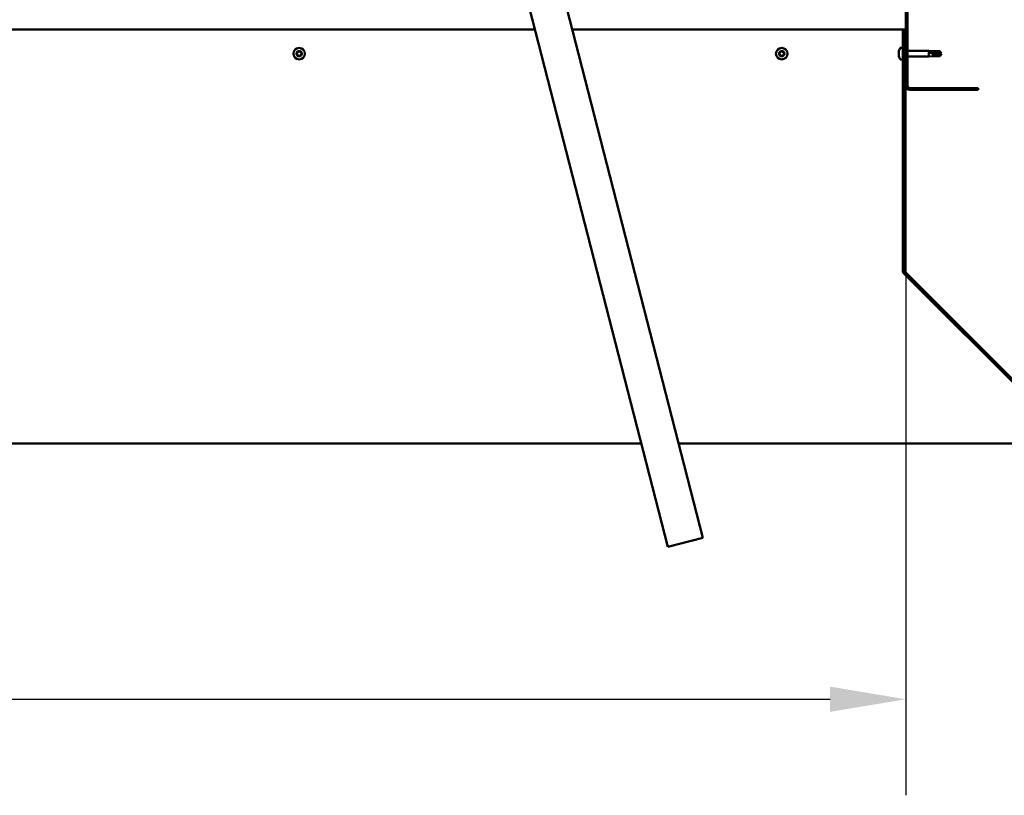
# Model space of a CAD drawing. Units: millimetres. Extents: x -6147 to 24480, y 3036 to 8837.
# Drawn here: x 18564 to 19378, y 6299 to 6940 of the extents above; entities that cross this region are included whole.
import ezdxf

# ---------------------------------------------------------------- set-up
doc = ezdxf.new("R2010")
doc.units = ezdxf.units.MM
doc.header["$LTSCALE"] = 25
for name, color, linetype, lineweight in [('Dimension (ISO)', 7, 'Continuous', 25), ('Hatch (ISO)', 7, 'Continuous', 18), ('Visible (ISO)', 7, 'Continuous', 50)]:
    doc.layers.add(name, color=color, linetype=linetype, lineweight=lineweight)
doc.styles.add('Note Text (ISO)', font='tahoma.ttf')
doc.dimstyles.new('Default (ISO)', dxfattribs={"dimscale": 25, "dimtxt": 3.5, "dimasz": 2.5, "dimexe": 3.175, "dimexo": 0, "dimgap": 0.762, "dimtad": 1, "dimrnd": 1e-08, "dimzin": 0, "dimtxsty": 'Note Text (ISO)', "dimcen": 0.09, "dimdle": 10, "dimclrd": 256, "dimclre": 256, "dimclrt": 256, "dimazin": 0, "dimtfac": 1.001486, "dimtmove": 0, "dimatfit": 3, "dimfxl": 1, "dimtolj": 1, "dimtzin": 0, "dimlwd": -1, "dimlwe": -1, "dimarcsym": 0})

# ---------------------------------------------------------------- blocks, each defined once
blk = doc.blocks.new('*D11')
at = {"layer": 'Defpoints', "color": 0, "transparency": 16777216}
for p in [(17096.14, 6885.91), (19296.14, 6885.91), (19296.14, 6378.82)]:
    blk.add_point(p, dxfattribs=at)
at = {"layer": 'Dimension (ISO)', "transparency": 16777216}
for p, q in [((17096.14, 6885.91), (17096.14, 6299.45)), ((19296.14, 6885.91), (19296.14, 6299.45)), ((17158.64, 6378.82), (19233.64, 6378.82))]:
    blk.add_line(p, q, dxfattribs=at)
for points in [[(17158.64, 6389.24), (17158.64, 6368.4), (17096.14, 6378.82)], [(19233.64, 6389.24), (19233.64, 6368.4), (19296.14, 6378.82)]]:
    blk.add_solid(points, dxfattribs=at)
at = {"layer": 'Dimension (ISO)', "transparency": 16777216, "insert": (18118.93, 6489.01), "char_height": 87.5, "attachment_point": 1, "style": 'Note Text (ISO)'}
blk.add_mtext('\\A1;2200', dxfattribs=at)

msp = doc.modelspace()

# ---------------------------------------------------------------- hatches: boundary and pattern name
at = {"layer": 'Hatch (ISO)'}
h = msp.add_hatch(dxfattribs=at)
h.set_pattern_fill('ANSI31', color=256, scale=635, style=0)
h.set_pattern_definition([(45, (0, 0), (-56.1266, 56.1266), [])])
edge = h.paths.add_edge_path()
edge.add_line((19356.14, 7360.91), (19356.14, 7378.91))
edge.add_ellipse((19352.64, 7378.91), major_axis=(3.5, 0), ratio=1, start_angle=0, end_angle=90)
edge.add_line((19352.64, 7382.41), (19336.14, 7382.41))
edge.add_line((19336.14, 7382.41), (19316.14, 7382.41))
edge.add_line((19316.14, 7382.41), (19299.64, 7382.41))
edge.add_ellipse((19299.64, 7378.91), major_axis=(0, 3.5), ratio=1, start_angle=0, end_angle=90)
edge.add_line((19296.14, 7378.91), (19296.14, 6885.91))
edge.add_ellipse((19299.64, 6885.91), major_axis=(-3.5, 0), ratio=1, start_angle=0, end_angle=90)
edge.add_line((19299.64, 6882.41), (19356.14, 6882.41))
edge.add_line((19356.14, 6882.41), (19356.14, 6883.91))
edge.add_line((19356.14, 6883.91), (19299.64, 6883.91))
edge.add_ellipse((19299.64, 6885.91), major_axis=(0, -2), ratio=1, start_angle=270, end_angle=360, ccw=False)
edge.add_line((19297.64, 6885.91), (19297.64, 7378.91))
edge.add_ellipse((19299.64, 7378.91), major_axis=(-2, 0), ratio=1, start_angle=270, end_angle=360, ccw=False)
edge.add_line((19299.64, 7380.91), (19352.64, 7380.91))
edge.add_ellipse((19352.64, 7378.91), major_axis=(0, 2), ratio=1, start_angle=270, end_angle=360, ccw=False)
edge.add_line((19354.64, 7378.91), (19354.64, 7360.91))
edge.add_line((19354.64, 7360.91), (19356.14, 7360.91))
h = msp.add_hatch(dxfattribs=at)
h.set_pattern_fill('ANSI31', color=256, scale=635, angle=14.99998, style=0)
h.set_pattern_definition([(59.99998, (0, 0), (-68.74075, 39.68753), [])])
edge = h.paths.add_edge_path()
edge.add_line((19295.14, 6932.41), (19293.64, 6932.41))
edge.add_line((19293.64, 6932.41), (19293.64, 6733.45))
edge.add_ellipse((19297.14, 6733.45), major_axis=(-3.5, 0), ratio=1, start_angle=0, end_angle=45)
edge.add_line((19294.67, 6730.98), (19414.96, 6610.69))
edge.add_ellipse((19413.54, 6609.28), major_axis=(1.41, 1.41), ratio=1, start_angle=315, end_angle=360, ccw=False)
edge.add_line((19415.54, 6609.28), (19415.54, 6590.32))
edge.add_line((19415.54, 6590.32), (19417.04, 6590.32))
edge.add_line((19417.04, 6590.32), (19417.04, 6609.28))
edge.add_ellipse((19413.54, 6609.28), major_axis=(3.5, 0), ratio=1, start_angle=0, end_angle=45)
edge.add_line((19416.02, 6611.75), (19295.73, 6732.04))
edge.add_ellipse((19297.14, 6733.45), major_axis=(-1.41, -1.41), ratio=1, start_angle=315, end_angle=360, ccw=False)
edge.add_line((19295.14, 6733.45), (19295.14, 6932.41))

# ---------------------------------------------------------------- linework, layer by layer
at = {"layer": 'Visible (ISO)'}
for p, q in [((19296.14, 7378.91), (19296.14, 6885.91)), ((19297.64, 6885.91), (19297.64, 7378.91)), ((19128.51, 6512.36), (18968.65, 7134.14)), ((18939.6, 7126.67), (19099.45, 6504.89)), ((18989.54, 6932.41), (17402.75, 6932.41)), ((19293.64, 6932.41), (19020.51, 6932.41)), ((19295.14, 6932.41), (19293.64, 6932.41)), ((19293.64, 6932.41), (19293.64, 6733.45)), ((19295.14, 6733.45), (19295.14, 6932.41)), ((19290.4, 6914.11), (19290.4, 6914.62)), ((19290.4, 6914.11), (19290.4, 6914.07)), ((19290.4, 6913.95), (19290.4, 6914.07)), ((19290.4, 6913.81), (19290.4, 6913.95)), ((19290.4, 6913.95), (19290.42, 6913.95)), ((19290.4, 6912.05), (19290.4, 6913.81)), ((19290.4, 6911.63), (19290.4, 6912.05)), ((19290.4, 6910.34), (19290.4, 6911.63)), ((19291.76, 6917.16), (19293.64, 6917.16)), ((19295.14, 6914.81), (19296.14, 6914.81)), ((19297.64, 6914.81), (19315.14, 6914.81)), ((19315.14, 6910.01), (19315.14, 6914.81)), ((19318.71, 6914.46), (19315.14, 6914.81)), ((19316.07, 6914.04), (19318.71, 6913.86)), ((19318.71, 6913.86), (19318.71, 6914.46)), ((19318.71, 6914.46), (19324.46, 6914.46)), ((19318.71, 6913.86), (19324.46, 6913.86)), ((19318.71, 6910.36), (19318.71, 6912.14)), ((19324.46, 6913.86), (19324.46, 6914.46)), ((19325.64, 6912.41), (19324.46, 6914.46)), ((19324.46, 6913.86), (19325.64, 6912.41)), ((19325.64, 6912.41), (19324.46, 6910.36)), ((19290.4, 6910.34), (19290.4, 6910.23)), ((19290.4, 6910.2), (19290.4, 6910.23)), ((19291.76, 6907.66), (19293.64, 6907.66)), ((19295.14, 6910.01), (19296.14, 6910.01)), ((19297.64, 6910.01), (19315.14, 6910.01)), ((19318.71, 6910.36), (19315.14, 6910.01)), ((19318.71, 6910.36), (19324.46, 6910.36)), ((19324.46, 6910.36), (19324.46, 6911.06)), ((19356.14, 6883.91), (19299.64, 6883.91)), ((19299.64, 6882.41), (19356.14, 6882.41)), ((19356.14, 6882.41), (19356.14, 6883.91)), ((19293.64, 6733.45), (19293.64, 6732.11)), ((19294.38, 6731.3), (19294.38, 6730.98)), ((19414.83, 6610.69), (19294.38, 6730.98)), ((19294.67, 6730.98), (19414.96, 6610.69)), ((19416.02, 6611.75), (19295.73, 6732.04)), ((17314.8, 6590.32), (19077.49, 6590.32)), ((19108.46, 6590.32), (19415.54, 6590.32)), ((19099.45, 6504.89), (19128.51, 6512.36))]:
    msp.add_line(p, q, dxfattribs=at)
for centre in [(18794.64, 6912.41), (19193.64, 6912.41)]:
    msp.add_circle(centre, 4.75, dxfattribs=at)
for centre, radius, start, end in [((18794.64, 6912.41), 2.21, 170.57436, 219.42564), ((18792.91, 6912.88), 0.45, 193.43867, 241.65824), ((18794.64, 6912.41), 2.21, 110.57436, 159.42564), ((18792.91, 6912.88), 0.45, 88.34176, 136.56132), ((18792.32, 6911.79), 0.787, 328.34176, 61.65824), ((18792.94, 6914.11), 0.787, 268.34176, 1.65824), ((18793.37, 6911.14), 0.45, 148.34176, 196.56132), ((18794.18, 6914.15), 0.45, 133.43867, 181.65824), ((18794.64, 6912.41), 2.21, 50.57436, 99.42564), ((18794.18, 6914.15), 0.45, 28.34176, 76.56132), ((18795.27, 6914.74), 0.787, 208.34176, 301.65824), ((18794.64, 6912.41), 2.21, 290.57436, 339.42564), ((18796.35, 6910.71), 0.787, 88.34176, 181.65824), ((18795.92, 6913.68), 0.45, 73.43867, 121.65824), ((18796.97, 6913.03), 0.787, 148.34176, 241.65824), ((18795.92, 6913.68), 0.45, 328.34176, 16.56132), ((18794.64, 6912.41), 2.21, 350.57436, 39.42564), ((18796.38, 6911.94), 0.45, 268.34176, 316.56132), ((18796.38, 6911.94), 0.45, 13.43867, 61.65824), ((19193.64, 6912.41), 2.21, 170.57436, 219.42564), ((19191.91, 6912.88), 0.45, 193.43867, 241.65824), ((19193.64, 6912.41), 2.21, 110.57436, 159.42564), ((19191.91, 6912.88), 0.45, 88.34176, 136.56132), ((19191.32, 6911.79), 0.787, 328.34176, 61.65824), ((19191.94, 6914.11), 0.787, 268.34176, 1.65824), ((19192.37, 6911.14), 0.45, 148.34176, 196.56132), ((19193.18, 6914.15), 0.45, 133.43867, 181.65824), ((19193.64, 6912.41), 2.21, 50.57436, 99.42564), ((19193.18, 6914.15), 0.45, 28.34176, 76.56132), ((19194.27, 6914.74), 0.787, 208.34176, 301.65824), ((19193.64, 6912.41), 2.21, 290.57436, 339.42564), ((19195.35, 6910.71), 0.787, 88.34176, 181.65824), ((19194.92, 6913.68), 0.45, 73.43867, 121.65824), ((19195.97, 6913.03), 0.787, 148.34176, 241.65824), ((19194.92, 6913.68), 0.45, 328.34176, 16.56132), ((19193.64, 6912.41), 2.21, 350.57436, 39.42564), ((19195.38, 6911.94), 0.45, 268.34176, 316.56132), ((19195.38, 6911.94), 0.45, 13.43867, 61.65824), ((19298.09, 6912.41), 8, 144.31467, 163.99232), ((19291.76, 6916.96), 0.2, 90, 144.31467), ((18793.37, 6911.14), 0.45, 253.43867, 301.65824), ((18794.64, 6912.41), 2.21, 230.57436, 279.42564), ((18794.02, 6910.08), 0.787, 28.34176, 121.65824), ((18795.11, 6910.67), 0.45, 208.34176, 256.56132), ((18795.11, 6910.67), 0.45, 313.43867, 1.65824), ((19192.37, 6911.14), 0.45, 253.43867, 301.65824), ((19193.64, 6912.41), 2.21, 230.57436, 279.42564), ((19193.02, 6910.08), 0.787, 28.34176, 121.65824), ((19194.11, 6910.67), 0.45, 208.34176, 256.56132), ((19194.11, 6910.67), 0.45, 313.43867, 1.65824), ((19298.09, 6912.41), 8, 196.00768, 215.68533), ((19291.76, 6907.86), 0.2, 215.68533, 270), ((19299.64, 6885.91), 3.5, 180, 270), ((19299.64, 6885.91), 2, 180, 270), ((19297.14, 6733.45), 3.5, 180, 225), ((19297.14, 6733.45), 2, 180, 225)]:
    msp.add_arc(centre, radius, start, end, dxfattribs=at)
msp.add_ellipse((19325.64, 6927.26), major_axis=(-21, 0), ratio=0.707107, start_param=1.097432, end_param=1.570796, dxfattribs=at)
for points, knots in [([(18792.47, 6912.77), (18792.46, 6912.82), (18792.45, 6912.87), (18792.46, 6912.98), (18792.48, 6913.04), (18792.53, 6913.12), (18792.55, 6913.16), (18792.58, 6913.18)], [0.17438702, 0.17438702, 0.17438702, 0.17438702, 0.18896797, 0.18896797, 0.20586323, 0.20586323, 0.21737852, 0.21737852, 0.21737852, 0.21737852]), ([(18793.87, 6914.48), (18793.9, 6914.51), (18793.95, 6914.54), (18794.05, 6914.58), (18794.11, 6914.6), (18794.2, 6914.6), (18794.24, 6914.6), (18794.28, 6914.59)], [0.17438702, 0.17438702, 0.17438702, 0.17438702, 0.18896797, 0.18896797, 0.20586323, 0.20586323, 0.21737852, 0.21737852, 0.21737852, 0.21737852]), ([(18796.04, 6914.11), (18796.09, 6914.1), (18796.14, 6914.08), (18796.23, 6914.01), (18796.27, 6913.97), (18796.32, 6913.89), (18796.34, 6913.85), (18796.35, 6913.81)], [0.17438702, 0.17438702, 0.17438702, 0.17438702, 0.18896797, 0.18896797, 0.20586323, 0.20586323, 0.21737852, 0.21737852, 0.21737852, 0.21737852]), ([(18796.82, 6912.05), (18796.83, 6912), (18796.84, 6911.95), (18796.82, 6911.84), (18796.81, 6911.78), (18796.76, 6911.7), (18796.74, 6911.66), (18796.71, 6911.63)], [0.17438702, 0.17438702, 0.17438702, 0.17438702, 0.18896797, 0.18896797, 0.20586323, 0.20586323, 0.21737851, 0.21737851, 0.21737851, 0.21737851]), ([(19191.47, 6912.77), (19191.46, 6912.82), (19191.45, 6912.87), (19191.46, 6912.98), (19191.48, 6913.04), (19191.53, 6913.12), (19191.55, 6913.16), (19191.58, 6913.18)], [0.17438702, 0.17438702, 0.17438702, 0.17438702, 0.18896797, 0.18896797, 0.20586323, 0.20586323, 0.21737852, 0.21737852, 0.21737852, 0.21737852]), ([(19192.87, 6914.48), (19192.9, 6914.51), (19192.95, 6914.54), (19193.05, 6914.58), (19193.11, 6914.6), (19193.2, 6914.6), (19193.24, 6914.6), (19193.28, 6914.59)], [0.17438702, 0.17438702, 0.17438702, 0.17438702, 0.18896797, 0.18896797, 0.20586323, 0.20586323, 0.21737852, 0.21737852, 0.21737852, 0.21737852]), ([(19195.04, 6914.11), (19195.09, 6914.1), (19195.14, 6914.08), (19195.23, 6914.01), (19195.27, 6913.97), (19195.32, 6913.89), (19195.34, 6913.85), (19195.35, 6913.81)], [0.17438702, 0.17438702, 0.17438702, 0.17438702, 0.18896797, 0.18896797, 0.20586323, 0.20586323, 0.21737852, 0.21737852, 0.21737852, 0.21737852]), ([(19195.82, 6912.05), (19195.83, 6912), (19195.84, 6911.95), (19195.82, 6911.84), (19195.81, 6911.78), (19195.76, 6911.7), (19195.74, 6911.66), (19195.71, 6911.63)], [0.17438702, 0.17438702, 0.17438702, 0.17438702, 0.18896797, 0.18896797, 0.20586323, 0.20586323, 0.21737851, 0.21737851, 0.21737851, 0.21737851]), ([(19290.4, 6914.11), (19290.41, 6914.1), (19290.41, 6914.08), (19290.42, 6914.01), (19290.42, 6913.97), (19290.41, 6913.89), (19290.41, 6913.85), (19290.4, 6913.81)], [0.17438702, 0.17438702, 0.17438702, 0.17438702, 0.18896797, 0.18896797, 0.20586323, 0.20586323, 0.21737852, 0.21737852, 0.21737852, 0.21737852]), ([(19290.4, 6912.05), (19290.41, 6912), (19290.41, 6911.95), (19290.42, 6911.84), (19290.42, 6911.78), (19290.41, 6911.7), (19290.41, 6911.66), (19290.4, 6911.63)], [0.17438702, 0.17438702, 0.17438702, 0.17438702, 0.18896797, 0.18896797, 0.20586323, 0.20586323, 0.21737851, 0.21737851, 0.21737851, 0.21737851]), ([(19318.71, 6912.14), (19318.46, 6912.22), (19318.2, 6912.32), (19317.62, 6912.57), (19317.3, 6912.74), (19316.73, 6913.12), (19316.43, 6913.36), (19316.2, 6913.67), (19316.15, 6913.75), (19316.09, 6913.9), (19316.07, 6913.98), (19316.07, 6914.04)], [0.9725494, 0.9725494, 0.9725494, 0.9725494, 1.0547969, 1.0547969, 1.1648244, 1.1648244, 1.2623094, 1.2623094, 1.290226, 1.290226, 1.3181426, 1.3181426, 1.3181426, 1.3181426]), ([(19324.46, 6911.06), (19324.13, 6911.07), (19323.79, 6911.09), (19322.71, 6911.18), (19321.96, 6911.28), (19320.51, 6911.55), (19319.8, 6911.73), (19318.99, 6912.03), (19318.85, 6912.08), (19318.71, 6912.14)], [1.0298299, 1.0298299, 1.0298299, 1.0298299, 1.1268672, 1.1268672, 1.3401618, 1.3401618, 1.5534565, 1.5534565, 1.5990374, 1.5990374, 1.5990374, 1.5990374]), ([(18793.24, 6910.71), (18793.2, 6910.72), (18793.15, 6910.74), (18793.06, 6910.81), (18793.02, 6910.85), (18792.97, 6910.93), (18792.95, 6910.97), (18792.94, 6911.01)], [0.17438702, 0.17438702, 0.17438702, 0.17438702, 0.18896797, 0.18896797, 0.20586323, 0.20586323, 0.21737852, 0.21737852, 0.21737852, 0.21737852]), ([(18795.42, 6910.34), (18795.38, 6910.31), (18795.34, 6910.28), (18795.24, 6910.24), (18795.18, 6910.22), (18795.08, 6910.22), (18795.04, 6910.22), (18795.01, 6910.23)], [0.17438702, 0.17438702, 0.17438702, 0.17438702, 0.18896797, 0.18896797, 0.20586323, 0.20586323, 0.21737851, 0.21737851, 0.21737851, 0.21737851]), ([(19192.24, 6910.71), (19192.2, 6910.72), (19192.15, 6910.74), (19192.06, 6910.81), (19192.02, 6910.85), (19191.97, 6910.93), (19191.95, 6910.97), (19191.94, 6911.01)], [0.17438702, 0.17438702, 0.17438702, 0.17438702, 0.18896797, 0.18896797, 0.20586323, 0.20586323, 0.21737852, 0.21737852, 0.21737852, 0.21737852]), ([(19194.42, 6910.34), (19194.38, 6910.31), (19194.34, 6910.28), (19194.24, 6910.24), (19194.18, 6910.22), (19194.08, 6910.22), (19194.04, 6910.22), (19194.01, 6910.23)], [0.17438702, 0.17438702, 0.17438702, 0.17438702, 0.18896797, 0.18896797, 0.20586323, 0.20586323, 0.21737851, 0.21737851, 0.21737851, 0.21737851]), ([(19290.4, 6910.34), (19290.41, 6910.31), (19290.41, 6910.28), (19290.42, 6910.24), (19290.42, 6910.22), (19290.41, 6910.22), (19290.41, 6910.22), (19290.4, 6910.23)], [0.17438702, 0.17438702, 0.17438702, 0.17438702, 0.18896797, 0.18896797, 0.20586323, 0.20586323, 0.21737851, 0.21737851, 0.21737851, 0.21737851]), ([(19294.38, 6730.98), (19294.26, 6731.14), (19294.14, 6731.32), (19293.89, 6731.7), (19293.77, 6731.9), (19293.64, 6732.11)], [0, 0, 0, 0, 0.078103, 0.078103, 0.156206, 0.156206, 0.156206, 0.156206])]:
    msp.add_open_spline(points, degree=3, knots=knots, dxfattribs=at)
for points in [[(19325.64, 6912.41), (19325.26, 6911.94), (19324.86, 6911.48), (19324.46, 6911.06)], [(19293.64, 6732.69), (19293.68, 6732.65), (19293.72, 6732.62), (19293.75, 6732.58)]]:
    msp.add_open_spline(points, degree=3, dxfattribs=at)

# ---------------------------------------------------------------- dimensions: what is measured, and where the dimension line sits
at = {"layer": 'Dimension (ISO)'}
dim = msp.add_linear_dim(base=(19296.14, 6378.82), p1=(17096.14, 6885.91), p2=(19296.14, 6885.91), dimstyle='Default (ISO)', override={"dimgap": 0.762, "dimdec": 0, "dimtol": 0, "dimlim": 0, "dimtp": 0, "dimtm": 0, "dimtdec": 2, "dimtofl": 0, "dimatfit": 1}, dxfattribs=at)
dim.commit()
dim.dimension.update_dxf_attribs({"geometry": '*D11', "text_midpoint": (18244.68, 6378.82), "dimtype": 160})

doc.saveas('drawing.dxf')
